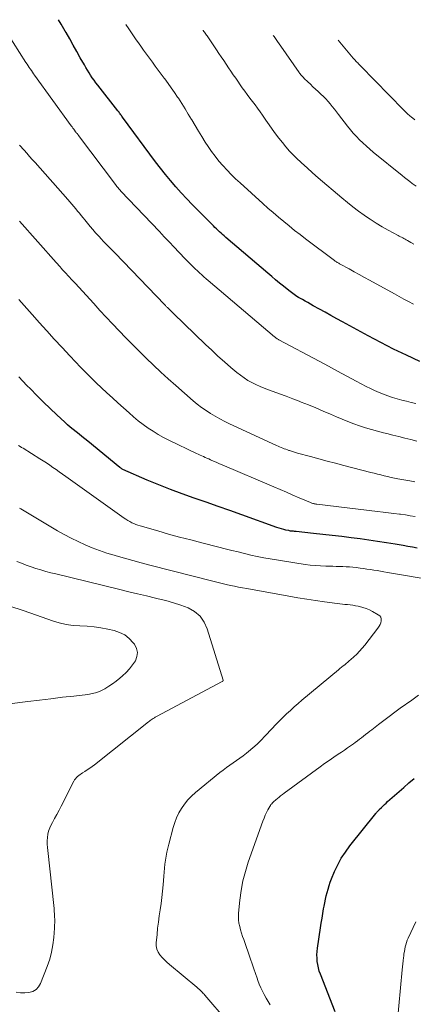
# Model space of a CAD drawing. Units: feet. Extents: x 1970974 to 1975000, y 605000 to 605403.
# Drawn here: x 1972032 to 1972100, y 605159 to 605328 of the extents above; entities that cross this region are included whole.
import ezdxf

# ---------------------------------------------------------------- set-up
doc = ezdxf.new("R2010")
doc.units = ezdxf.units.FT
doc.header["$LTSCALE"] = 100
doc.header["$MEASUREMENT"] = 0
doc.layers.add('CONTOUR INDEX', color=32, linetype='Continuous', lineweight=25)
doc.layers.add('CONTOUR INTERMEDIATE', color=40, linetype='Continuous', lineweight=15)

msp = doc.modelspace()

# ---------------------------------------------------------------- linework, layer by layer
at = {"layer": 'CONTOUR INDEX', "flags": 128}
for points, elevation in [([(1972100.82, 605269.79), (1972098.57, 605270.83), (1972096.34, 605271.9), (1972094.14, 605273.02), (1972091.95, 605274.18), (1972087.56, 605276.56), (1972086.56, 605277.1), (1972085.56, 605277.65), (1972084.57, 605278.2), (1972083.58, 605278.75), (1972082.53, 605279.34), (1972082.06, 605279.6), (1972081.59, 605279.86), (1972081.13, 605280.12), (1972080.66, 605280.39), (1972080.24, 605280.62), (1972079.98, 605280.77), (1972079.73, 605280.92), (1972079.48, 605281.08), (1972079.24, 605281.24), (1972079, 605281.41), (1972078.76, 605281.59), (1972078.53, 605281.77), (1972078.3, 605281.95), (1972077.4, 605282.68), (1972076.73, 605283.23), (1972076.06, 605283.79), (1972075.39, 605284.34), (1972074.73, 605284.91), (1972067.49, 605291.06), (1972067.21, 605291.3), (1972066.94, 605291.54), (1972066.67, 605291.78), (1972066.4, 605292.03), (1972066.14, 605292.28), (1972065.88, 605292.53), (1972065.62, 605292.78), (1972065.36, 605293.04), (1972062.71, 605295.71), (1972061.74, 605296.7), (1972060.78, 605297.7), (1972059.84, 605298.72), (1972058.92, 605299.75), (1972058.01, 605300.8), (1972057.13, 605301.86), (1972056.27, 605302.95), (1972055.43, 605304.05), (1972049.76, 605311.7), (1972049.65, 605311.84), (1972049.55, 605311.98), (1972049.45, 605312.11), (1972049.34, 605312.25), (1972049.24, 605312.39), (1972049.14, 605312.53), (1972049.03, 605312.66), (1972048.92, 605312.8), (1972045.48, 605317.19), (1972045.16, 605317.6), (1972044.85, 605318.02), (1972044.55, 605318.44), (1972044.26, 605318.87), (1972043.98, 605319.31), (1972043.71, 605319.75), (1972043.44, 605320.2), (1972043.19, 605320.65), (1972042.49, 605321.9), (1972041.89, 605322.98), (1972041.28, 605324.06), (1972040.67, 605325.13), (1972040.05, 605326.21), (1972039.91, 605326.45), (1972039.21, 605327.65), (1972038.76, 605328.42)], 940), ([(1972100.4, 605237.75), (1972099.6, 605237.89), (1972098.8, 605238.04), (1972097.99, 605238.18), (1972096.59, 605238.41), (1972095.09, 605238.66), (1972093.58, 605238.89), (1972092.07, 605239.11), (1972090.56, 605239.32), (1972089.04, 605239.51), (1972087.42, 605239.72), (1972085.79, 605239.91), (1972084.16, 605240.09), (1972082.54, 605240.27), (1972079.6, 605240.57), (1972079.44, 605240.59), (1972079.28, 605240.6), (1972079.11, 605240.62), (1972078.95, 605240.63), (1972078.79, 605240.65), (1972078.62, 605240.67), (1972078.46, 605240.7), (1972078.3, 605240.74), (1972077.83, 605240.84), (1972077.44, 605240.94), (1972077.05, 605241.04), (1972076.66, 605241.16), (1972076.28, 605241.29), (1972070.25, 605243.46), (1972068.21, 605244.18), (1972066.16, 605244.9), (1972064.11, 605245.61), (1972062.06, 605246.31), (1972060.01, 605247.03), (1972057.98, 605247.78), (1972055.96, 605248.59), (1972053.96, 605249.42), (1972049.81, 605251.21), (1972049.7, 605251.27), (1972049.54, 605251.39), (1972049.47, 605251.44), (1972049.4, 605251.5), (1972049.34, 605251.55), (1972049.27, 605251.6), (1972043.77, 605256.07), (1972043.27, 605256.48), (1972042.77, 605256.88), (1972042.27, 605257.28), (1972041.76, 605257.68), (1972041.27, 605258.09), (1972040.77, 605258.5), (1972040.29, 605258.92), (1972039.81, 605259.35), (1972038.43, 605260.62), (1972037.28, 605261.71), (1972036.14, 605262.8), (1972035.02, 605263.92), (1972033.91, 605265.05), (1972033.31, 605265.67), (1972031.91, 605267.11)], 920), ([(1972086.3, 605158.15), (1972083.75, 605164.63), (1972083.56, 605165.16), (1972083.41, 605165.7), (1972083.29, 605166.26), (1972083.21, 605166.81), (1972083.17, 605167.38), (1972083.16, 605167.94), (1972083.19, 605168.5), (1972083.25, 605169.07), (1972083.77, 605172.57), (1972083.9, 605173.39), (1972084.03, 605174.21), (1972084.17, 605175.02), (1972084.31, 605175.84), (1972084.39, 605176.27), (1972084.51, 605176.87), (1972084.63, 605177.47), (1972084.76, 605178.06), (1972084.9, 605178.65), (1972085.06, 605179.24), (1972085.24, 605179.82), (1972085.44, 605180.4), (1972085.66, 605180.96), (1972086.19, 605182.23), (1972086.74, 605183.39), (1972087.35, 605184.52), (1972088.05, 605185.59), (1972088.81, 605186.63), (1972093.26, 605192.19), (1972093.33, 605192.28), (1972093.4, 605192.37), (1972093.48, 605192.45), (1972093.56, 605192.53), (1972093.64, 605192.61), (1972093.72, 605192.69), (1972093.8, 605192.77), (1972093.88, 605192.86), (1972094.23, 605193.22), (1972094.5, 605193.48), (1972094.76, 605193.73), (1972095.03, 605193.98), (1972095.3, 605194.23), (1972098.07, 605196.68), (1972098.96, 605197.44), (1972099.85, 605198.19)], 920)]:
    msp.add_lwpolyline(points, dxfattribs=dict(at, elevation=elevation))
at = {"layer": 'CONTOUR INTERMEDIATE', "flags": 128}
for points, elevation in [([(1972099.73, 605279.6), (1972098.92, 605280.04), (1972098.11, 605280.48), (1972097.3, 605280.92), (1972096.49, 605281.36), (1972092.19, 605283.71), (1972091.31, 605284.19), (1972090.43, 605284.68), (1972089.55, 605285.16), (1972088.67, 605285.64), (1972087.15, 605286.47), (1972087.03, 605286.54), (1972086.91, 605286.61), (1972086.78, 605286.68), (1972086.66, 605286.76), (1972086.54, 605286.84), (1972086.43, 605286.92), (1972086.31, 605287), (1972086.2, 605287.08), (1972081.21, 605290.82), (1972080.26, 605291.54), (1972079.31, 605292.27), (1972078.38, 605293.02), (1972077.45, 605293.77), (1972076.53, 605294.53), (1972075.62, 605295.31), (1972074.72, 605296.09), (1972073.83, 605296.89), (1972069.94, 605300.41), (1972069.17, 605301.12), (1972068.43, 605301.85), (1972067.7, 605302.6), (1972066.99, 605303.37), (1972066.31, 605304.16), (1972065.66, 605304.98), (1972065.05, 605305.82), (1972064.46, 605306.68), (1972063.97, 605307.42), (1972063.37, 605308.36), (1972062.78, 605309.3), (1972062.21, 605310.25), (1972061.64, 605311.21), (1972061.6, 605311.27), (1972061.05, 605312.19), (1972060.49, 605313.11), (1972059.92, 605314.02), (1972059.34, 605314.93), (1972059.2, 605315.15), (1972058.67, 605315.93), (1972058.13, 605316.71), (1972057.58, 605317.48), (1972057.02, 605318.24), (1972056.91, 605318.39), (1972056.39, 605319.07), (1972055.88, 605319.75), (1972055.38, 605320.44), (1972054.87, 605321.12), (1972054.37, 605321.81), (1972053.87, 605322.5), (1972053.37, 605323.19), (1972052.88, 605323.88), (1972052.6, 605324.29), (1972052, 605325.15), (1972051.4, 605326.01), (1972050.8, 605326.87), (1972050.32, 605327.58)], 944), ([(1972100.14, 605262.55), (1972099.34, 605262.75), (1972098.54, 605262.95), (1972097.73, 605263.15), (1972096.93, 605263.36), (1972096.14, 605263.59), (1972095.37, 605263.85), (1972094.6, 605264.13), (1972093.84, 605264.44), (1972093.08, 605264.76), (1972092.34, 605265.11), (1972091.61, 605265.49), (1972089.89, 605266.41), (1972088.3, 605267.25), (1972086.71, 605268.1), (1972085.12, 605268.95), (1972083.54, 605269.8), (1972076.63, 605273.49), (1972076.54, 605273.54), (1972076.44, 605273.6), (1972076.34, 605273.66), (1972076.25, 605273.72), (1972076.16, 605273.78), (1972076.07, 605273.85), (1972075.98, 605273.92), (1972075.89, 605273.99), (1972064.48, 605283.64), (1972064.1, 605283.96), (1972063.73, 605284.29), (1972063.36, 605284.62), (1972062.99, 605284.95), (1972062.84, 605285.08), (1972062.55, 605285.35), (1972062.26, 605285.63), (1972061.97, 605285.9), (1972061.69, 605286.18), (1972061.41, 605286.47), (1972061.13, 605286.75), (1972060.86, 605287.04), (1972060.58, 605287.32), (1972059.44, 605288.52), (1972058.6, 605289.4), (1972057.76, 605290.29), (1972056.91, 605291.17), (1972056.07, 605292.05), (1972049.44, 605299.01), (1972049.32, 605299.14), (1972049.2, 605299.27), (1972049.08, 605299.41), (1972048.97, 605299.54), (1972048.85, 605299.68), (1972048.74, 605299.82), (1972048.63, 605299.96), (1972048.52, 605300.11), (1972042.16, 605308.57), (1972042.1, 605308.65), (1972042.04, 605308.73), (1972041.98, 605308.81), (1972041.92, 605308.89), (1972041.86, 605308.97), (1972041.8, 605309.04), (1972041.74, 605309.12), (1972041.68, 605309.2), (1972041.51, 605309.44), (1972041.36, 605309.63), (1972041.22, 605309.83), (1972041.07, 605310.03), (1972040.93, 605310.22), (1972034.64, 605318.87), (1972034.45, 605319.14), (1972034.26, 605319.41), (1972034.07, 605319.69), (1972033.88, 605319.96), (1972033.69, 605320.24), (1972033.51, 605320.52), (1972033.33, 605320.8), (1972033.15, 605321.08), (1972029.86, 605326.2)], 936), ([(1972099.79, 605289.87), (1972099.3, 605290.16), (1972098.71, 605290.51), (1972098.52, 605290.63), (1972098.32, 605290.74), (1972098.12, 605290.85), (1972097.91, 605290.96), (1972097.71, 605291.07), (1972097.51, 605291.18), (1972097.3, 605291.29), (1972097.1, 605291.39), (1972095.4, 605292.32), (1972094.36, 605292.9), (1972093.33, 605293.52), (1972092.33, 605294.16), (1972091.34, 605294.84), (1972091.3, 605294.86), (1972090.32, 605295.57), (1972089.35, 605296.31), (1972088.4, 605297.06), (1972087.46, 605297.84), (1972083.37, 605301.3), (1972082.4, 605302.14), (1972081.45, 605302.99), (1972080.52, 605303.86), (1972079.59, 605304.74), (1972079.14, 605305.19), (1972078.47, 605305.88), (1972077.82, 605306.58), (1972077.21, 605307.32), (1972076.62, 605308.07), (1972076.05, 605308.84), (1972075.49, 605309.61), (1972074.93, 605310.4), (1972074.38, 605311.18), (1972073.81, 605312.02), (1972073.39, 605312.62), (1972072.96, 605313.22), (1972072.52, 605313.81), (1972072.08, 605314.39), (1972071.63, 605314.97), (1972071.19, 605315.56), (1972070.76, 605316.15), (1972070.33, 605316.74), (1972069.19, 605318.36), (1972068.77, 605318.96), (1972068.35, 605319.57), (1972067.94, 605320.18), (1972067.53, 605320.8), (1972067.13, 605321.41), (1972066.72, 605322.03), (1972066.32, 605322.64), (1972065.9, 605323.25), (1972064.42, 605325.45), (1972064.31, 605325.62), (1972064.19, 605325.78), (1972064.08, 605325.94), (1972063.97, 605326.1), (1972063.85, 605326.26), (1972063.73, 605326.41), (1972063.61, 605326.57), (1972063.58, 605326.61)], 948), ([(1972100.2, 605299.84), (1972099.55, 605300.32), (1972099.11, 605300.66), (1972098.67, 605300.99), (1972098.23, 605301.34), (1972097.8, 605301.68), (1972092.85, 605305.71), (1972092.24, 605306.22), (1972091.65, 605306.73), (1972091.06, 605307.26), (1972090.49, 605307.8), (1972089.94, 605308.36), (1972089.4, 605308.94), (1972088.9, 605309.54), (1972088.41, 605310.15), (1972086.88, 605312.17), (1972086.53, 605312.62), (1972086.17, 605313.07), (1972085.8, 605313.52), (1972085.44, 605313.96), (1972085.06, 605314.39), (1972084.67, 605314.81), (1972084.26, 605315.22), (1972083.85, 605315.62), (1972083.36, 605316.08), (1972082.92, 605316.5), (1972082.48, 605316.91), (1972082.04, 605317.33), (1972081.59, 605317.75), (1972080.96, 605318.35), (1972080.84, 605318.47), (1972080.72, 605318.59), (1972080.6, 605318.71), (1972080.49, 605318.84), (1972080.39, 605318.97), (1972080.28, 605319.1), (1972080.18, 605319.23), (1972080.08, 605319.37), (1972076.94, 605323.86), (1972076.36, 605324.69), (1972075.78, 605325.51), (1972075.62, 605325.73)], 952), ([(1972100.01, 605311.26), (1972099.35, 605311.75), (1972099.18, 605311.88), (1972099.01, 605312.02), (1972098.84, 605312.17), (1972098.68, 605312.32), (1972098.52, 605312.47), (1972098.36, 605312.62), (1972098.21, 605312.77), (1972098.05, 605312.93), (1972090.62, 605320.51), (1972090.46, 605320.67), (1972090.31, 605320.83), (1972090.16, 605320.99), (1972090, 605321.15), (1972089.85, 605321.32), (1972089.7, 605321.48), (1972089.56, 605321.65), (1972089.41, 605321.82), (1972087.69, 605323.86), (1972086.82, 605324.92)], 956), ([(1972100.35, 605256.11), (1972099.31, 605256.37), (1972098.28, 605256.62), (1972097.25, 605256.87), (1972096.22, 605257.12), (1972095.19, 605257.38), (1972094.59, 605257.52), (1972093.55, 605257.79), (1972092.52, 605258.08), (1972091.5, 605258.39), (1972090.49, 605258.73), (1972089.48, 605259.09), (1972088.49, 605259.46), (1972087.5, 605259.86), (1972086.51, 605260.28), (1972085.5, 605260.72), (1972084.24, 605261.26), (1972082.98, 605261.79), (1972081.71, 605262.31), (1972080.44, 605262.81), (1972080.13, 605262.93), (1972079.01, 605263.36), (1972077.88, 605263.79), (1972076.75, 605264.2), (1972075.62, 605264.61), (1972074.83, 605264.89), (1972074.1, 605265.17), (1972073.38, 605265.46), (1972072.67, 605265.79), (1972071.97, 605266.14), (1972071.29, 605266.53), (1972070.64, 605266.95), (1972070.01, 605267.4), (1972069.39, 605267.89), (1972068.35, 605268.76), (1972067.25, 605269.72), (1972066.15, 605270.69), (1972065.08, 605271.68), (1972064.02, 605272.68), (1972058.51, 605278.02), (1972058.33, 605278.18), (1972058.16, 605278.35), (1972057.99, 605278.52), (1972057.82, 605278.68), (1972057.65, 605278.84), (1972057.56, 605278.93), (1972057.47, 605279.01), (1972057.38, 605279.1), (1972057.29, 605279.19), (1972057.2, 605279.28), (1972057.12, 605279.37), (1972057.03, 605279.46), (1972056.94, 605279.54), (1972048.45, 605288.33), (1972048.06, 605288.74), (1972047.66, 605289.15), (1972047.27, 605289.56), (1972046.87, 605289.96), (1972046.48, 605290.38), (1972046.09, 605290.79), (1972045.71, 605291.21), (1972045.33, 605291.63), (1972045.12, 605291.85), (1972044.65, 605292.39), (1972044.18, 605292.94), (1972043.72, 605293.49), (1972043.26, 605294.05), (1972042.99, 605294.39), (1972042.66, 605294.79), (1972042.34, 605295.19), (1972042.02, 605295.58), (1972041.69, 605295.98), (1972041.36, 605296.37), (1972041.03, 605296.76), (1972040.69, 605297.15), (1972040.35, 605297.54), (1972034.7, 605303.89), (1972034.23, 605304.42), (1972033.76, 605304.95), (1972033.29, 605305.49), (1972032.82, 605306.02), (1972032.05, 605306.9)], 932), ([(1972100.01, 605249.14), (1972099.14, 605249.29), (1972097.07, 605249.65), (1972096.48, 605249.76), (1972095.9, 605249.88), (1972095.31, 605250.01), (1972094.73, 605250.14), (1972094.16, 605250.29), (1972093.58, 605250.43), (1972093, 605250.58), (1972092.42, 605250.73), (1972087.8, 605251.93), (1972086.36, 605252.3), (1972084.91, 605252.68), (1972083.47, 605253.07), (1972082.03, 605253.46), (1972079.82, 605254.06), (1972079.48, 605254.16), (1972079.14, 605254.25), (1972078.81, 605254.36), (1972078.47, 605254.47), (1972078.34, 605254.51), (1972078.07, 605254.6), (1972077.81, 605254.69), (1972077.54, 605254.8), (1972077.28, 605254.9), (1972077.01, 605255.01), (1972076.75, 605255.13), (1972076.49, 605255.24), (1972076.23, 605255.36), (1972068.13, 605259.09), (1972067.3, 605259.49), (1972066.47, 605259.91), (1972065.66, 605260.36), (1972064.86, 605260.83), (1972064.09, 605261.33), (1972063.33, 605261.85), (1972062.6, 605262.42), (1972061.89, 605263.01), (1972058.89, 605265.63), (1972057.59, 605266.78), (1972056.32, 605267.94), (1972055.06, 605269.13), (1972053.81, 605270.33), (1972053.56, 605270.58), (1972052.46, 605271.67), (1972051.36, 605272.77), (1972050.28, 605273.88), (1972049.2, 605274.99), (1972049.14, 605275.05), (1972048.04, 605276.2), (1972046.95, 605277.36), (1972045.87, 605278.52), (1972044.79, 605279.69), (1972041.58, 605283.2), (1972041.26, 605283.55), (1972040.94, 605283.89), (1972040.63, 605284.24), (1972040.31, 605284.58), (1972040.13, 605284.78), (1972039.9, 605285.02), (1972039.67, 605285.27), (1972039.45, 605285.51), (1972039.22, 605285.76), (1972039, 605286), (1972038.77, 605286.25), (1972038.55, 605286.5), (1972038.33, 605286.75), (1972032.01, 605293.85)], 928), ([(1972100.05, 605243.17), (1972099.21, 605243.3), (1972098.38, 605243.43), (1972097.54, 605243.55), (1972097.34, 605243.57), (1972096.4, 605243.69), (1972095.46, 605243.81), (1972094.52, 605243.93), (1972093.58, 605244.04), (1972083.13, 605245.27), (1972082.99, 605245.29), (1972082.85, 605245.31), (1972082.71, 605245.34), (1972082.57, 605245.37), (1972082.44, 605245.41), (1972082.3, 605245.45), (1972082.17, 605245.5), (1972082.04, 605245.55), (1972080.12, 605246.38), (1972079.03, 605246.85), (1972077.94, 605247.32), (1972076.85, 605247.79), (1972075.75, 605248.25), (1972066.84, 605252.04), (1972066.41, 605252.22), (1972065.98, 605252.41), (1972065.55, 605252.6), (1972065.12, 605252.79), (1972064.86, 605252.9), (1972064.56, 605253.04), (1972064.26, 605253.17), (1972063.96, 605253.3), (1972063.66, 605253.44), (1972063.36, 605253.57), (1972063.07, 605253.71), (1972062.77, 605253.85), (1972062.47, 605253.99), (1972057.73, 605256.26), (1972056.8, 605256.74), (1972055.89, 605257.24), (1972055, 605257.78), (1972054.13, 605258.35), (1972053.28, 605258.95), (1972052.45, 605259.58), (1972051.65, 605260.24), (1972050.86, 605260.93), (1972048.94, 605262.66), (1972048, 605263.52), (1972047.07, 605264.38), (1972046.15, 605265.24), (1972045.23, 605266.12), (1972044.31, 605267), (1972043.41, 605267.89), (1972042.53, 605268.8), (1972041.65, 605269.71), (1972040.67, 605270.75), (1972039.34, 605272.16), (1972038.02, 605273.59), (1972036.71, 605275.03), (1972035.42, 605276.47), (1972034.69, 605277.3), (1972033.76, 605278.34), (1972032.85, 605279.38), (1972031.93, 605280.43)], 924), ([(1972103.11, 605232.23), (1972095.27, 605233.57), (1972094.68, 605233.67), (1972094.1, 605233.77), (1972093.51, 605233.87), (1972092.93, 605233.96), (1972092.34, 605234.05), (1972091.75, 605234.14), (1972091.17, 605234.22), (1972090.58, 605234.3), (1972089.9, 605234.39), (1972089.33, 605234.45), (1972088.76, 605234.51), (1972088.18, 605234.55), (1972087.61, 605234.58), (1972087.03, 605234.6), (1972086.46, 605234.61), (1972085.88, 605234.63), (1972085.3, 605234.64), (1972084.67, 605234.65), (1972083.78, 605234.68), (1972082.89, 605234.74), (1972082, 605234.83), (1972081.12, 605234.95), (1972075.13, 605235.89), (1972074.01, 605236.08), (1972072.9, 605236.29), (1972071.8, 605236.54), (1972070.7, 605236.8), (1972069.6, 605237.08), (1972068.51, 605237.35), (1972067.41, 605237.63), (1972066.31, 605237.91), (1972063.36, 605238.66), (1972061.46, 605239.14), (1972059.56, 605239.64), (1972057.67, 605240.16), (1972055.79, 605240.68), (1972052.76, 605241.54), (1972052.39, 605241.66), (1972052.03, 605241.79), (1972051.68, 605241.94), (1972051.33, 605242.1), (1972050.99, 605242.28), (1972050.66, 605242.47), (1972050.33, 605242.68), (1972050.01, 605242.9), (1972039.98, 605250.05), (1972039.43, 605250.44), (1972038.88, 605250.83), (1972038.34, 605251.21), (1972037.79, 605251.6), (1972037.23, 605251.98), (1972036.68, 605252.36), (1972036.11, 605252.72), (1972035.55, 605253.08), (1972032.65, 605254.87), (1972032.39, 605255.03), (1972032.13, 605255.19), (1972031.86, 605255.36)], 916), ([(1972067.74, 605156.58), (1972063.9, 605161.03), (1972063.77, 605161.18), (1972063.63, 605161.32), (1972063.5, 605161.47), (1972063.36, 605161.61), (1972063.26, 605161.71), (1972063.17, 605161.8), (1972063.08, 605161.88), (1972062.99, 605161.97), (1972062.9, 605162.05), (1972062.81, 605162.13), (1972062.71, 605162.21), (1972062.62, 605162.29), (1972062.52, 605162.37), (1972057.82, 605166.29), (1972057.38, 605166.68), (1972056.95, 605167.08), (1972056.55, 605167.51), (1972056.17, 605167.95), (1972055.87, 605168.43), (1972055.65, 605168.93), (1972055.55, 605169.47), (1972055.54, 605170.03), (1972055.67, 605171.44), (1972055.77, 605172.5), (1972055.9, 605173.56), (1972056.04, 605174.62), (1972056.2, 605175.68), (1972056.36, 605176.74), (1972056.5, 605177.8), (1972056.61, 605178.86), (1972056.71, 605179.93), (1972056.82, 605181.43), (1972056.88, 605182.12), (1972056.95, 605182.82), (1972057.04, 605183.51), (1972057.13, 605184.2), (1972057.25, 605184.89), (1972057.38, 605185.58), (1972057.53, 605186.26), (1972057.69, 605186.93), (1972058.44, 605189.77), (1972058.71, 605190.63), (1972059.03, 605191.48), (1972059.43, 605192.29), (1972059.88, 605193.08), (1972060.4, 605193.82), (1972060.97, 605194.52), (1972061.6, 605195.17), (1972062.28, 605195.78), (1972066.49, 605199.21), (1972067.04, 605199.64), (1972067.6, 605200.07), (1972068.17, 605200.48), (1972068.76, 605200.88), (1972069.34, 605201.27), (1972069.91, 605201.68), (1972070.48, 605202.11), (1972071.03, 605202.54), (1972071.42, 605202.86), (1972072.16, 605203.47), (1972072.87, 605204.11), (1972073.56, 605204.77), (1972074.22, 605205.46), (1972075.44, 605206.77), (1972076.05, 605207.41), (1972076.67, 605208.05), (1972077.3, 605208.67), (1972077.94, 605209.29), (1972078.59, 605209.89), (1972079.25, 605210.49), (1972079.92, 605211.07), (1972080.59, 605211.65), (1972086.86, 605216.86), (1972087.12, 605217.08), (1972087.39, 605217.3), (1972087.66, 605217.51), (1972087.93, 605217.72), (1972088.2, 605217.94), (1972088.46, 605218.16), (1972088.72, 605218.38), (1972088.98, 605218.61), (1972089.5, 605219.08), (1972090, 605219.56), (1972090.48, 605220.06), (1972090.94, 605220.58), (1972091.38, 605221.11), (1972093.64, 605224.03), (1972093.84, 605224.32), (1972094, 605224.62), (1972094.12, 605224.94), (1972094.2, 605225.28), (1972094.2, 605225.59), (1972094.12, 605225.88), (1972093.95, 605226.11), (1972093.71, 605226.31), (1972092.7, 605226.87), (1972092.17, 605227.13), (1972091.63, 605227.36), (1972091.07, 605227.55), (1972090.5, 605227.7), (1972090.22, 605227.77), (1972089.77, 605227.86), (1972089.33, 605227.94), (1972088.88, 605228), (1972088.43, 605228.05), (1972087.98, 605228.09), (1972087.53, 605228.14), (1972087.08, 605228.19), (1972086.64, 605228.25), (1972084.46, 605228.53), (1972082.93, 605228.74), (1972081.4, 605228.97), (1972079.87, 605229.21), (1972078.34, 605229.48), (1972071.09, 605230.78), (1972070.38, 605230.91), (1972069.68, 605231.05), (1972068.98, 605231.19), (1972068.28, 605231.34), (1972067.58, 605231.5), (1972066.88, 605231.66), (1972066.18, 605231.83), (1972065.49, 605232.01), (1972054.43, 605234.83), (1972052.97, 605235.21), (1972051.53, 605235.6), (1972050.08, 605236), (1972048.64, 605236.41), (1972048.31, 605236.51), (1972047.04, 605236.9), (1972045.78, 605237.33), (1972044.54, 605237.8), (1972043.32, 605238.31), (1972042.11, 605238.86), (1972040.91, 605239.44), (1972039.74, 605240.07), (1972038.59, 605240.72), (1972032.54, 605244.29), (1972032.28, 605244.46), (1972032.01, 605244.62)], 912), ([(1972031.48, 605161.55), (1972032.2, 605161.45), (1972032.93, 605161.44), (1972033.66, 605161.49), (1972034.31, 605161.68), (1972034.88, 605161.99), (1972035.32, 605162.46), (1972035.67, 605163.04), (1972036.81, 605165.97), (1972037.22, 605167.18), (1972037.55, 605168.41), (1972037.78, 605169.66), (1972037.93, 605170.93), (1972038.04, 605172.54), (1972038.07, 605173.02), (1972038.08, 605173.5), (1972038.08, 605173.98), (1972038.07, 605174.47), (1972038.05, 605174.95), (1972038.01, 605175.43), (1972037.97, 605175.91), (1972037.92, 605176.39), (1972036.88, 605185.82), (1972036.83, 605186.39), (1972036.8, 605186.96), (1972036.8, 605187.52), (1972036.83, 605188.09), (1972036.9, 605188.65), (1972037.02, 605189.19), (1972037.22, 605189.72), (1972037.46, 605190.23), (1972037.68, 605190.64), (1972038.07, 605191.34), (1972038.45, 605192.05), (1972038.83, 605192.76), (1972039.19, 605193.47), (1972041.36, 605197.72), (1972041.49, 605197.95), (1972041.65, 605198.16), (1972041.82, 605198.36), (1972042.02, 605198.55), (1972042.23, 605198.72), (1972042.44, 605198.88), (1972042.66, 605199.03), (1972042.89, 605199.18), (1972043.27, 605199.41), (1972043.69, 605199.68), (1972044.1, 605199.95), (1972044.5, 605200.24), (1972044.9, 605200.55), (1972054.19, 605207.91), (1972054.35, 605208.04), (1972054.52, 605208.17), (1972054.69, 605208.29), (1972054.86, 605208.41), (1972055.03, 605208.52), (1972055.21, 605208.63), (1972055.38, 605208.74), (1972055.57, 605208.84), (1972066.88, 605214.86), (1972066.9, 605214.87), (1972066.92, 605214.88), (1972066.94, 605214.9), (1972066.95, 605214.91), (1972067.02, 605214.98), (1972067.03, 605215), (1972067.04, 605215.02), (1972067.04, 605215.04), (1972067.04, 605215.06), (1972064.31, 605223.9), (1972063.77, 605225.05), (1972063.06, 605226.06), (1972062.12, 605226.84), (1972061.01, 605227.47), (1972059.75, 605227.93), (1972058.48, 605228.36), (1972057.19, 605228.73), (1972055.89, 605229.06), (1972055.42, 605229.17), (1972053.88, 605229.53), (1972052.34, 605229.89), (1972050.8, 605230.26), (1972049.26, 605230.63), (1972038.28, 605233.31), (1972037.42, 605233.52), (1972036.57, 605233.75), (1972035.72, 605233.99), (1972034.87, 605234.25), (1972034.02, 605234.52), (1972033.19, 605234.81), (1972032.36, 605235.13), (1972031.55, 605235.47)], 908), ([(1972027.08, 605210.6), (1972033.48, 605211.41), (1972035.46, 605211.66), (1972037.44, 605211.9), (1972039.42, 605212.14), (1972041.4, 605212.36), (1972043.8, 605212.64), (1972044.57, 605212.77), (1972045.31, 605212.97), (1972046.02, 605213.26), (1972046.71, 605213.61), (1972047.37, 605214.03), (1972048.02, 605214.46), (1972048.65, 605214.93), (1972049.26, 605215.42), (1972049.71, 605215.81), (1972050.34, 605216.39), (1972050.93, 605217.01), (1972051.46, 605217.69), (1972051.95, 605218.39), (1972052.22, 605219.12), (1972052.32, 605219.83), (1972052.15, 605220.54), (1972051.8, 605221.23), (1972051.59, 605221.5), (1972050.89, 605222.23), (1972050.12, 605222.84), (1972049.24, 605223.27), (1972048.29, 605223.59), (1972047.23, 605223.82), (1972046.04, 605224.04), (1972044.85, 605224.22), (1972043.64, 605224.33), (1972042.43, 605224.4), (1972041.23, 605224.48), (1972040.04, 605224.65), (1972038.87, 605224.92), (1972037.72, 605225.27), (1972034.98, 605226.26), (1972032.69, 605227.04), (1972030.38, 605227.78)], 904), ([(1972075.12, 605159.39), (1972074.77, 605159.95), (1972074.43, 605160.53), (1972074.1, 605161.11), (1972073.79, 605161.71), (1972073.5, 605162.31), (1972073.25, 605162.93), (1972073.01, 605163.56), (1972072.88, 605163.93), (1972072.59, 605164.75), (1972072.31, 605165.57), (1972072.02, 605166.39), (1972071.74, 605167.21), (1972070.58, 605170.55), (1972070.39, 605171.11), (1972070.21, 605171.67), (1972070.04, 605172.24), (1972069.88, 605172.8), (1972069.75, 605173.37), (1972069.67, 605173.95), (1972069.65, 605174.53), (1972069.68, 605175.12), (1972069.89, 605177.31), (1972070.12, 605178.98), (1972070.43, 605180.64), (1972070.86, 605182.26), (1972071.36, 605183.87), (1972073.88, 605190.91), (1972074.07, 605191.4), (1972074.27, 605191.89), (1972074.5, 605192.36), (1972074.74, 605192.82), (1972075.05, 605193.39), (1972075.15, 605193.56), (1972075.26, 605193.73), (1972075.39, 605193.88), (1972075.52, 605194.03), (1972075.66, 605194.17), (1972075.8, 605194.31), (1972075.95, 605194.44), (1972076.1, 605194.57), (1972076.36, 605194.79), (1972076.64, 605195.02), (1972076.92, 605195.24), (1972077.21, 605195.46), (1972077.5, 605195.68), (1972083.7, 605200.22), (1972084.47, 605200.78), (1972085.25, 605201.32), (1972086.04, 605201.86), (1972086.83, 605202.39), (1972087.36, 605202.74), (1972087.89, 605203.09), (1972088.41, 605203.44), (1972088.93, 605203.81), (1972089.45, 605204.17), (1972089.75, 605204.39), (1972090.11, 605204.66), (1972090.47, 605204.93), (1972090.82, 605205.2), (1972091.18, 605205.47), (1972091.53, 605205.75), (1972091.88, 605206.02), (1972092.23, 605206.3), (1972092.59, 605206.57), (1972093.73, 605207.45), (1972094.66, 605208.16), (1972095.59, 605208.87), (1972096.53, 605209.56), (1972097.47, 605210.25), (1972099.44, 605211.67), (1972100.62, 605212.5)], 916), ([(1972096.94, 605156.08), (1972097.82, 605165.38), (1972097.87, 605165.9), (1972097.92, 605166.42), (1972097.98, 605166.94), (1972098.04, 605167.46), (1972098.07, 605167.7), (1972098.12, 605168.1), (1972098.18, 605168.5), (1972098.25, 605168.9), (1972098.33, 605169.29), (1972098.43, 605169.68), (1972098.54, 605170.06), (1972098.68, 605170.44), (1972098.84, 605170.81), (1972100.16, 605173.63)], 924)]:
    msp.add_lwpolyline(points, dxfattribs=dict(at, elevation=elevation))

doc.saveas('drawing.dxf')
